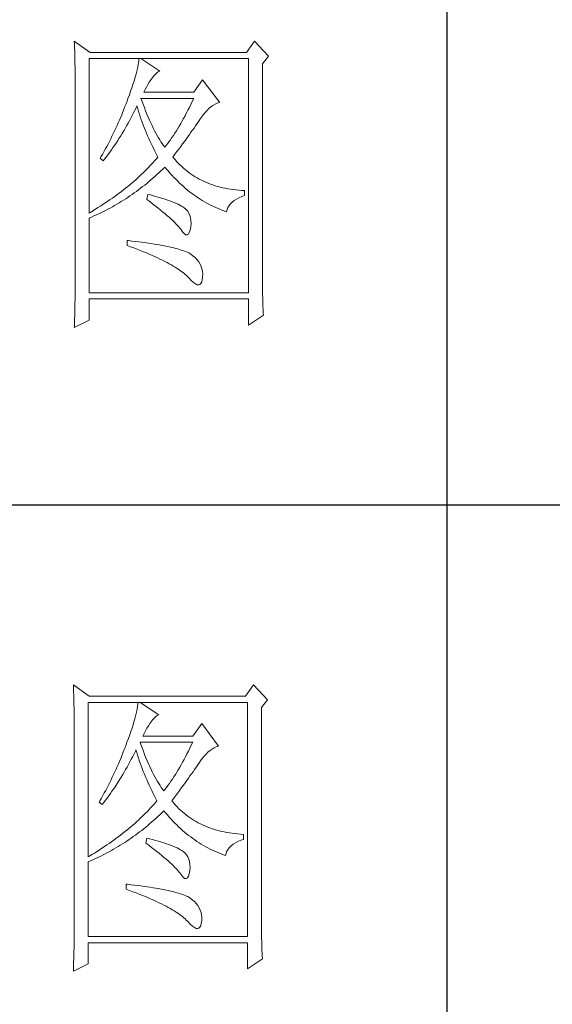
# Model space of a CAD drawing. Units: millimetres. Extents: x -18580 to 1749, y -13406 to 2846.
# Drawn here: x -13529 to -13426, y -8539 to -8349 of the extents above; entities that cross this region are included whole.
import ezdxf

# ---------------------------------------------------------------- set-up
doc = ezdxf.new("R2010")
doc.units = ezdxf.units.MM
doc.layers.add('轮廓线', color=7, linetype='Continuous', lineweight=25)

msp = doc.modelspace()

# ---------------------------------------------------------------- linework, layer by layer
for p, q in [((-13446.79, -8194.45), (-13446.79, -8815.04)), ((-13632.46, -8442.69), (-13199.19, -8442.69))]:
    msp.add_line(p, q)
at = {"layer": '轮廓线', "color": 7, "lineweight": 0}
for p, q in [((-13518.84, -8353.06), (-13518.82, -8353.72)), ((-13515.76, -8355.23), (-13518.84, -8353.06)), ((-13518.82, -8353.72), (-13518.79, -8354.37)), ((-13518.79, -8354.37), (-13518.77, -8355.01)), ((-13484, -8353.06), (-13485.54, -8355.23)), ((-13481.3, -8355.95), (-13484, -8353.06)), ((-13518.77, -8355.01), (-13518.75, -8355.64)), ((-13518.75, -8355.64), (-13518.73, -8356.27)), ((-13518.73, -8356.27), (-13518.72, -8356.88)), ((-13485.54, -8355.23), (-13515.76, -8355.23)), ((-13482.46, -8357.4), (-13481.3, -8355.95)), ((-13518.72, -8356.88), (-13518.71, -8357.49)), ((-13518.71, -8357.49), (-13518.69, -8358.09)), ((-13518.69, -8358.09), (-13518.68, -8358.68)), ((-13515.95, -8386.28), (-13515.95, -8356.43)), ((-13515.95, -8356.43), (-13485.16, -8356.43)), ((-13506.58, -8358.1), (-13506.68, -8358.58)), ((-13506.49, -8357.64), (-13506.58, -8358.1)), ((-13506.42, -8357.21), (-13506.49, -8357.64)), ((-13506.37, -8356.81), (-13506.42, -8357.21)), ((-13506.33, -8356.43), (-13506.37, -8356.81)), ((-13502.29, -8358.84), (-13505.94, -8356.43)), ((-13485.16, -8356.43), (-13485.16, -8401.69)), ((-13482.46, -8397.68), (-13482.46, -8357.4)), ((-13518.68, -8358.68), (-13518.67, -8359.26)), ((-13518.67, -8359.26), (-13518.66, -8359.84)), ((-13518.66, -8359.84), (-13518.66, -8360.4)), ((-13507.12, -8360.19), (-13507.29, -8360.78)), ((-13506.95, -8359.63), (-13507.12, -8360.19)), ((-13506.81, -8359.09), (-13506.95, -8359.63)), ((-13506.68, -8358.58), (-13506.81, -8359.09)), ((-13503.83, -8360.29), (-13503.46, -8359.76)), ((-13503.46, -8359.76), (-13503.09, -8359.35)), ((-13503.09, -8359.35), (-13502.72, -8359.05)), ((-13502.72, -8359.05), (-13502.35, -8358.86)), ((-13502.35, -8358.86), (-13502.29, -8358.84)), ((-13518.66, -8360.4), (-13518.65, -8360.96)), ((-13518.65, -8360.96), (-13518.65, -8361.51)), ((-13518.65, -8361.51), (-13518.65, -8399.17)), ((-13507.71, -8362.05), (-13507.94, -8362.72)), ((-13507.49, -8361.4), (-13507.71, -8362.05)), ((-13507.29, -8360.78), (-13507.49, -8361.4)), ((-13505.15, -8362.42), (-13504.9, -8361.92)), ((-13504.9, -8361.92), (-13504.63, -8361.44)), ((-13504.63, -8361.44), (-13504.33, -8360.97)), ((-13504.33, -8360.97), (-13504.01, -8360.52)), ((-13504.01, -8360.52), (-13503.83, -8360.29)), ((-13494.01, -8360.53), (-13495.74, -8362.94)), ((-13490.74, -8364.86), (-13494.01, -8360.53)), ((-13508.19, -8363.42), (-13508.46, -8364.14)), ((-13507.94, -8362.72), (-13508.19, -8363.42)), ((-13505.37, -8362.94), (-13505.15, -8362.42)), ((-13495.74, -8362.94), (-13505.37, -8362.94)), ((-13509.04, -8365.69), (-13509.25, -8366.22)), ((-13508.84, -8365.15), (-13509.04, -8365.69)), ((-13508.64, -8364.62), (-13508.84, -8365.15)), ((-13508.46, -8364.14), (-13508.64, -8364.62)), ((-13507.1, -8366.37), (-13506.84, -8365.84)), ((-13506.84, -8365.84), (-13506.72, -8365.58)), ((-13506.72, -8365.58), (-13506.56, -8366.1)), ((-13505.79, -8364.56), (-13505.94, -8364.14)), ((-13505.94, -8364.14), (-13495.74, -8364.14)), ((-13505.54, -8365.24), (-13505.79, -8364.56)), ((-13505.29, -8365.89), (-13505.54, -8365.24)), ((-13505.05, -8366.53), (-13505.29, -8365.89)), ((-13496.57, -8365.85), (-13496.85, -8366.4)), ((-13496.29, -8365.29), (-13496.57, -8365.85)), ((-13496.02, -8364.72), (-13496.29, -8365.29)), ((-13495.74, -8364.14), (-13496.02, -8364.72)), ((-13492.79, -8366.09), (-13492.4, -8365.77)), ((-13492.4, -8365.77), (-13492.01, -8365.49)), ((-13492.01, -8365.49), (-13491.61, -8365.25)), ((-13491.61, -8365.25), (-13491.21, -8365.05)), ((-13491.21, -8365.05), (-13490.8, -8364.88)), ((-13490.8, -8364.88), (-13490.74, -8364.86)), ((-13509.67, -8367.28), (-13510.12, -8368.33)), ((-13509.25, -8366.22), (-13509.67, -8367.28)), ((-13507.9, -8367.93), (-13507.63, -8367.41)), ((-13507.63, -8367.41), (-13507.36, -8366.89)), ((-13507.36, -8366.89), (-13507.1, -8366.37)), ((-13506.56, -8366.1), (-13506.41, -8366.62)), ((-13506.41, -8366.62), (-13506.25, -8367.14)), ((-13506.25, -8367.14), (-13506.07, -8367.66)), ((-13506.07, -8367.66), (-13505.89, -8368.19)), ((-13504.8, -8367.14), (-13505.05, -8366.53)), ((-13504.55, -8367.73), (-13504.8, -8367.14)), ((-13504.3, -8368.3), (-13504.55, -8367.73)), ((-13497.4, -8367.46), (-13497.69, -8367.98)), ((-13497.12, -8366.93), (-13497.4, -8367.46)), ((-13496.85, -8366.4), (-13497.12, -8366.93)), ((-13494.59, -8368.23), (-13494.24, -8367.73)), ((-13494.24, -8367.73), (-13493.89, -8367.26)), ((-13493.89, -8367.26), (-13493.53, -8366.83)), ((-13493.53, -8366.83), (-13493.16, -8366.44)), ((-13493.16, -8366.44), (-13492.79, -8366.09)), ((-13510.58, -8369.37), (-13510.81, -8369.88)), ((-13510.35, -8368.85), (-13510.58, -8369.37)), ((-13510.12, -8368.33), (-13510.35, -8368.85)), ((-13509, -8369.92), (-13508.72, -8369.43)), ((-13508.72, -8369.43), (-13508.44, -8368.93)), ((-13508.44, -8368.93), (-13508.17, -8368.43)), ((-13508.17, -8368.43), (-13507.9, -8367.93)), ((-13505.89, -8368.19), (-13505.71, -8368.71)), ((-13505.71, -8368.71), (-13505.51, -8369.23)), ((-13505.51, -8369.23), (-13505.31, -8369.76)), ((-13504.06, -8368.85), (-13504.3, -8368.3)), ((-13503.81, -8369.38), (-13504.06, -8368.85)), ((-13503.56, -8369.89), (-13503.81, -8369.38)), ((-13498.53, -8369.46), (-13498.82, -8369.92)), ((-13498.25, -8368.97), (-13498.53, -8369.46)), ((-13497.97, -8368.48), (-13498.25, -8368.97)), ((-13497.69, -8367.98), (-13497.97, -8368.48)), ((-13495.68, -8369.84), (-13495.41, -8369.44)), ((-13495.41, -8369.44), (-13495.14, -8369.06)), ((-13495.14, -8369.06), (-13494.89, -8368.68)), ((-13494.89, -8368.68), (-13494.65, -8368.32)), ((-13494.65, -8368.32), (-13494.59, -8368.23)), ((-13511.55, -8371.42), (-13511.8, -8371.93)), ((-13511.3, -8370.91), (-13511.55, -8371.42)), ((-13511.05, -8370.4), (-13511.3, -8370.91)), ((-13510.81, -8369.88), (-13511.05, -8370.4)), ((-13510.16, -8371.82), (-13509.86, -8371.35)), ((-13509.86, -8371.35), (-13509.57, -8370.88)), ((-13509.57, -8370.88), (-13509.29, -8370.4)), ((-13509.29, -8370.4), (-13509, -8369.92)), ((-13505.31, -8369.76), (-13505.1, -8370.29)), ((-13505.1, -8370.29), (-13504.88, -8370.82)), ((-13504.88, -8370.82), (-13504.65, -8371.35)), ((-13504.65, -8371.35), (-13504.42, -8371.89)), ((-13503.31, -8370.38), (-13503.56, -8369.89)), ((-13503.06, -8370.84), (-13503.31, -8370.38)), ((-13502.81, -8371.29), (-13503.06, -8370.84)), ((-13502.56, -8371.72), (-13502.81, -8371.29)), ((-13499.68, -8371.27), (-13499.97, -8371.69)), ((-13499.39, -8370.83), (-13499.68, -8371.27)), ((-13499.1, -8370.38), (-13499.39, -8370.83)), ((-13498.82, -8369.92), (-13499.1, -8370.38)), ((-13497.21, -8371.98), (-13496.89, -8371.53)), ((-13496.89, -8371.53), (-13496.57, -8371.09)), ((-13496.57, -8371.09), (-13496.27, -8370.66)), ((-13496.27, -8370.66), (-13495.97, -8370.24)), ((-13495.97, -8370.24), (-13495.68, -8369.84)), ((-13512.58, -8373.44), (-13512.85, -8373.94)), ((-13512.32, -8372.94), (-13512.58, -8373.44)), ((-13512.06, -8372.44), (-13512.32, -8372.94)), ((-13511.8, -8371.93), (-13512.06, -8372.44)), ((-13511.36, -8373.63), (-13511.06, -8373.19)), ((-13511.06, -8373.19), (-13510.75, -8372.74)), ((-13510.75, -8372.74), (-13510.45, -8372.28)), ((-13510.45, -8372.28), (-13510.16, -8371.82)), ((-13504.42, -8371.89), (-13504.18, -8372.42)), ((-13504.18, -8372.42), (-13503.93, -8372.95)), ((-13503.93, -8372.95), (-13503.67, -8373.49)), ((-13503.67, -8373.49), (-13503.41, -8374.03)), ((-13502.32, -8372.12), (-13502.56, -8371.72)), ((-13502.07, -8372.5), (-13502.32, -8372.12)), ((-13501.82, -8372.86), (-13502.07, -8372.5)), ((-13501.57, -8373.21), (-13501.82, -8372.86)), ((-13501.33, -8373.52), (-13501.57, -8373.21)), ((-13501.13, -8373.28), (-13501.33, -8373.52)), ((-13500.84, -8372.9), (-13501.13, -8373.28)), ((-13500.55, -8372.51), (-13500.84, -8372.9)), ((-13500.26, -8372.11), (-13500.55, -8372.51)), ((-13499.97, -8371.69), (-13500.26, -8372.11)), ((-13498.62, -8373.9), (-13498.25, -8373.4)), ((-13498.25, -8373.4), (-13497.9, -8372.92)), ((-13497.9, -8372.92), (-13497.55, -8372.45)), ((-13497.55, -8372.45), (-13497.21, -8371.98)), ((-13513.4, -8374.94), (-13513.69, -8375.43)), ((-13512.85, -8373.94), (-13513.4, -8374.94)), ((-13512.94, -8375.77), (-13512.61, -8375.35)), ((-13512.61, -8375.35), (-13512.3, -8374.93)), ((-13512.3, -8374.93), (-13511.98, -8374.5)), ((-13511.98, -8374.5), (-13511.67, -8374.07)), ((-13511.67, -8374.07), (-13511.36, -8373.63)), ((-13503.41, -8374.03), (-13503.13, -8374.57)), ((-13503.13, -8374.57), (-13502.85, -8375.11)), ((-13502.85, -8375.11), (-13502.67, -8375.45)), ((-13499.78, -8375.45), (-13499.39, -8374.92)), ((-13499.39, -8374.92), (-13499, -8374.41)), ((-13499, -8374.41), (-13498.62, -8373.9)), ((-13513.69, -8375.43), (-13513.84, -8375.69)), ((-13513.84, -8375.69), (-13513.26, -8376.17)), ((-13513.26, -8376.17), (-13512.94, -8375.77)), ((-13504.2, -8377.16), (-13504.52, -8377.5)), ((-13503.88, -8376.83), (-13504.2, -8377.16)), ((-13503.57, -8376.48), (-13503.88, -8376.83)), ((-13503.26, -8376.14), (-13503.57, -8376.48)), ((-13502.96, -8375.8), (-13503.26, -8376.14)), ((-13502.67, -8375.45), (-13502.96, -8375.8)), ((-13499.66, -8375.6), (-13499.78, -8375.45)), ((-13499.36, -8375.96), (-13499.66, -8375.6)), ((-13499.05, -8376.32), (-13499.36, -8375.96)), ((-13498.72, -8376.65), (-13499.05, -8376.32)), ((-13498.4, -8376.99), (-13498.72, -8376.65)), ((-13498.06, -8377.31), (-13498.4, -8376.99)), ((-13497.71, -8377.61), (-13498.06, -8377.31)), ((-13506.24, -8379.18), (-13506.6, -8379.51)), ((-13505.88, -8378.84), (-13506.24, -8379.18)), ((-13505.53, -8378.51), (-13505.88, -8378.84)), ((-13505.19, -8378.18), (-13505.53, -8378.51)), ((-13504.85, -8377.84), (-13505.19, -8378.18)), ((-13504.52, -8377.5), (-13504.85, -8377.84)), ((-13503.64, -8379.54), (-13503.26, -8379.2)), ((-13503.26, -8379.2), (-13502.88, -8378.85)), ((-13502.88, -8378.85), (-13502.49, -8378.5)), ((-13502.49, -8378.5), (-13502.11, -8378.14)), ((-13502.11, -8378.14), (-13501.73, -8377.78)), ((-13501.73, -8377.78), (-13501.36, -8377.41)), ((-13501.36, -8377.41), (-13501.33, -8377.38)), ((-13501.33, -8377.38), (-13500.98, -8377.8)), ((-13500.98, -8377.8), (-13500.64, -8378.21)), ((-13500.64, -8378.21), (-13500.28, -8378.61)), ((-13500.28, -8378.61), (-13499.93, -8379)), ((-13499.93, -8379), (-13499.57, -8379.39)), ((-13497.36, -8377.91), (-13497.71, -8377.61)), ((-13497, -8378.2), (-13497.36, -8377.91)), ((-13496.63, -8378.48), (-13497, -8378.2)), ((-13496.26, -8378.75), (-13496.63, -8378.48)), ((-13495.87, -8379), (-13496.26, -8378.75)), ((-13495.48, -8379.25), (-13495.87, -8379)), ((-13508.12, -8380.82), (-13508.51, -8381.14)), ((-13507.73, -8380.49), (-13508.12, -8380.82)), ((-13507.34, -8380.16), (-13507.73, -8380.49)), ((-13506.97, -8379.84), (-13507.34, -8380.16)), ((-13506.6, -8379.51), (-13506.97, -8379.84)), ((-13505.62, -8381.17), (-13505.22, -8380.86)), ((-13505.22, -8380.86), (-13504.82, -8380.54)), ((-13504.82, -8380.54), (-13504.42, -8380.21)), ((-13504.42, -8380.21), (-13504.04, -8379.88)), ((-13504.04, -8379.88), (-13503.64, -8379.54)), ((-13499.57, -8379.39), (-13499.21, -8379.76)), ((-13499.21, -8379.76), (-13498.84, -8380.13)), ((-13498.84, -8380.13), (-13498.47, -8380.49)), ((-13498.47, -8380.49), (-13498.09, -8380.84)), ((-13498.09, -8380.84), (-13497.71, -8381.18)), ((-13495.08, -8379.49), (-13495.48, -8379.25)), ((-13494.67, -8379.71), (-13495.08, -8379.49)), ((-13494.25, -8379.92), (-13494.67, -8379.71)), ((-13493.83, -8380.13), (-13494.25, -8379.92)), ((-13493.39, -8380.32), (-13493.83, -8380.13)), ((-13492.95, -8380.5), (-13493.39, -8380.32)), ((-13492.5, -8380.67), (-13492.95, -8380.5)), ((-13492.04, -8380.84), (-13492.5, -8380.67)), ((-13491.58, -8380.99), (-13492.04, -8380.84)), ((-13491.11, -8381.13), (-13491.58, -8380.99)), ((-13490.62, -8381.26), (-13491.11, -8381.13)), ((-13510.59, -8382.75), (-13511.03, -8383.06)), ((-13510.16, -8382.43), (-13510.59, -8382.75)), ((-13509.74, -8382.11), (-13510.16, -8382.43)), ((-13509.32, -8381.79), (-13509.74, -8382.11)), ((-13508.92, -8381.47), (-13509.32, -8381.79)), ((-13508.51, -8381.14), (-13508.92, -8381.47)), ((-13508.48, -8383.25), (-13508.07, -8382.97)), ((-13508.07, -8382.97), (-13507.65, -8382.68)), ((-13507.65, -8382.68), (-13507.24, -8382.39)), ((-13507.24, -8382.39), (-13506.83, -8382.09)), ((-13506.83, -8382.09), (-13506.42, -8381.79)), ((-13506.42, -8381.79), (-13506.02, -8381.48)), ((-13506.02, -8381.48), (-13505.62, -8381.17)), ((-13504.6, -8382.67), (-13504.79, -8383.64)), ((-13504.13, -8382.79), (-13504.6, -8382.67)), ((-13503.51, -8382.95), (-13504.13, -8382.79)), ((-13502.92, -8383.12), (-13503.51, -8382.95)), ((-13497.71, -8381.18), (-13497.32, -8381.51)), ((-13497.32, -8381.51), (-13496.93, -8381.83)), ((-13496.93, -8381.83), (-13496.54, -8382.15)), ((-13496.54, -8382.15), (-13496.14, -8382.45)), ((-13496.14, -8382.45), (-13495.74, -8382.75)), ((-13495.74, -8382.75), (-13495.33, -8383.03)), ((-13495.33, -8383.03), (-13494.91, -8383.31)), ((-13490.13, -8381.38), (-13490.62, -8381.26)), ((-13489.64, -8381.48), (-13490.13, -8381.38)), ((-13489.13, -8381.58), (-13489.64, -8381.48)), ((-13488.62, -8381.67), (-13489.13, -8381.58)), ((-13488.1, -8381.75), (-13488.62, -8381.67)), ((-13487.56, -8381.82), (-13488.1, -8381.75)), ((-13487.02, -8381.87), (-13487.56, -8381.82)), ((-13486.48, -8381.92), (-13487.02, -8381.87)), ((-13485.93, -8381.95), (-13486.48, -8381.92)), ((-13486.45, -8383.09), (-13485.93, -8382.91)), ((-13485.93, -8382.91), (-13485.93, -8381.95)), ((-13513.78, -8384.93), (-13514.26, -8385.24)), ((-13513.31, -8384.63), (-13513.78, -8384.93)), ((-13512.84, -8384.32), (-13513.31, -8384.63)), ((-13512.37, -8384.01), (-13512.84, -8384.32)), ((-13511.92, -8383.69), (-13512.37, -8384.01)), ((-13511.47, -8383.38), (-13511.92, -8383.69)), ((-13511.03, -8383.06), (-13511.47, -8383.38)), ((-13511.47, -8385.07), (-13511.04, -8384.83)), ((-13511.04, -8384.83), (-13510.61, -8384.58)), ((-13510.61, -8384.58), (-13510.18, -8384.32)), ((-13510.18, -8384.32), (-13509.75, -8384.06)), ((-13509.75, -8384.06), (-13509.32, -8383.8)), ((-13509.32, -8383.8), (-13508.9, -8383.52)), ((-13508.9, -8383.52), (-13508.48, -8383.25)), ((-13504.79, -8383.64), (-13504.23, -8384.06)), ((-13504.23, -8384.06), (-13503.69, -8384.47)), ((-13503.69, -8384.47), (-13503.17, -8384.88)), ((-13503.17, -8384.88), (-13502.67, -8385.27)), ((-13502.35, -8383.28), (-13502.92, -8383.12)), ((-13501.81, -8383.45), (-13502.35, -8383.28)), ((-13501.29, -8383.61), (-13501.81, -8383.45)), ((-13500.81, -8383.77), (-13501.29, -8383.61)), ((-13500.34, -8383.94), (-13500.81, -8383.77)), ((-13499.91, -8384.1), (-13500.34, -8383.94)), ((-13499.5, -8384.26), (-13499.91, -8384.1)), ((-13499.12, -8384.42), (-13499.5, -8384.26)), ((-13498.76, -8384.59), (-13499.12, -8384.42)), ((-13498.44, -8384.75), (-13498.76, -8384.59)), ((-13498.13, -8384.92), (-13498.44, -8384.75)), ((-13497.86, -8385.08), (-13498.13, -8384.92)), ((-13494.91, -8383.31), (-13494.5, -8383.58)), ((-13494.5, -8383.58), (-13494.08, -8383.84)), ((-13494.08, -8383.84), (-13493.65, -8384.09)), ((-13493.65, -8384.09), (-13493.22, -8384.34)), ((-13493.22, -8384.34), (-13492.79, -8384.57)), ((-13492.79, -8384.57), (-13492.35, -8384.8)), ((-13492.35, -8384.8), (-13491.91, -8385.01)), ((-13489.12, -8385.21), (-13488.91, -8384.84)), ((-13488.91, -8384.84), (-13488.64, -8384.49)), ((-13488.64, -8384.49), (-13488.31, -8384.16)), ((-13488.31, -8384.16), (-13487.93, -8383.85)), ((-13487.93, -8383.85), (-13487.49, -8383.57)), ((-13487.49, -8383.57), (-13487, -8383.32)), ((-13487, -8383.32), (-13486.45, -8383.09)), ((-13515.74, -8386.16), (-13515.95, -8386.28)), ((-13515.24, -8385.85), (-13515.74, -8386.16)), ((-13514.75, -8385.55), (-13515.24, -8385.85)), ((-13515.04, -8386.85), (-13514.58, -8386.65)), ((-13514.26, -8385.24), (-13514.75, -8385.55)), ((-13514.58, -8386.65), (-13513.68, -8386.22)), ((-13513.68, -8386.22), (-13512.79, -8385.78)), ((-13512.79, -8385.78), (-13512.35, -8385.55)), ((-13512.35, -8385.55), (-13511.91, -8385.31)), ((-13511.91, -8385.31), (-13511.47, -8385.07)), ((-13502.67, -8385.27), (-13502.2, -8385.66)), ((-13502.2, -8385.66), (-13501.75, -8386.03)), ((-13501.75, -8386.03), (-13501.32, -8386.39)), ((-13501.32, -8386.39), (-13500.91, -8386.75)), ((-13500.91, -8386.75), (-13500.52, -8387.09)), ((-13497.68, -8385.2), (-13497.86, -8385.08)), ((-13497.28, -8385.52), (-13497.68, -8385.2)), ((-13496.95, -8385.88), (-13497.28, -8385.52)), ((-13496.68, -8386.29), (-13496.95, -8385.88)), ((-13496.48, -8386.73), (-13496.68, -8386.29)), ((-13496.34, -8387.22), (-13496.48, -8386.73)), ((-13491.91, -8385.01), (-13491.46, -8385.22)), ((-13491.46, -8385.22), (-13491, -8385.42)), ((-13491, -8385.42), (-13490.55, -8385.61)), ((-13490.55, -8385.61), (-13490.09, -8385.79)), ((-13490.09, -8385.79), (-13489.62, -8385.96)), ((-13489.62, -8385.96), (-13489.39, -8386.04)), ((-13489.39, -8386.04), (-13489.28, -8385.62)), ((-13489.28, -8385.62), (-13489.12, -8385.21)), ((-13515.95, -8387.25), (-13515.5, -8387.05)), ((-13515.95, -8401.69), (-13515.95, -8387.25)), ((-13515.5, -8387.05), (-13515.04, -8386.85)), ((-13500.52, -8387.09), (-13500.15, -8387.42)), ((-13500.15, -8387.42), (-13499.81, -8387.74)), ((-13499.81, -8387.74), (-13499.49, -8388.06)), ((-13499.49, -8388.06), (-13499.19, -8388.35)), ((-13499.19, -8388.35), (-13498.91, -8388.65)), ((-13498.91, -8388.65), (-13498.65, -8388.93)), ((-13496.27, -8387.75), (-13496.34, -8387.22)), ((-13496.32, -8388.93), (-13496.26, -8388.32)), ((-13496.26, -8388.32), (-13496.27, -8387.75)), ((-13498.65, -8388.93), (-13498.42, -8389.2)), ((-13498.42, -8389.2), (-13498.25, -8389.41)), ((-13498.25, -8389.41), (-13497.88, -8389.93)), ((-13497.88, -8389.93), (-13497.55, -8390.28)), ((-13497.55, -8390.28), (-13497.26, -8390.47)), ((-13497.26, -8390.47), (-13497, -8390.5)), ((-13497, -8390.5), (-13496.78, -8390.36)), ((-13496.78, -8390.36), (-13496.59, -8390.06)), ((-13496.59, -8390.06), (-13496.44, -8389.6)), ((-13496.44, -8389.6), (-13496.32, -8388.98)), ((-13496.32, -8388.98), (-13496.32, -8388.93)), ((-13508.64, -8391.58), (-13508.64, -8392.54)), ((-13508.37, -8391.61), (-13508.64, -8391.58)), ((-13508.64, -8392.54), (-13507.97, -8392.79)), ((-13507.69, -8391.69), (-13508.37, -8391.61)), ((-13507.03, -8391.76), (-13507.69, -8391.69)), ((-13506.38, -8391.85), (-13507.03, -8391.76)), ((-13505.75, -8391.93), (-13506.38, -8391.85)), ((-13505.14, -8392.01), (-13505.75, -8391.93)), ((-13504.55, -8392.09), (-13505.14, -8392.01)), ((-13503.97, -8392.18), (-13504.55, -8392.09)), ((-13503.42, -8392.27), (-13503.97, -8392.18)), ((-13502.88, -8392.36), (-13503.42, -8392.27)), ((-13502.36, -8392.45), (-13502.88, -8392.36)), ((-13501.86, -8392.54), (-13502.36, -8392.45)), ((-13501.37, -8392.63), (-13501.86, -8392.54)), ((-13507.97, -8392.79), (-13507.33, -8393.03)), ((-13507.33, -8393.03), (-13506.69, -8393.27)), ((-13506.69, -8393.27), (-13506.08, -8393.52)), ((-13506.08, -8393.52), (-13505.48, -8393.76)), ((-13505.48, -8393.76), (-13504.9, -8394)), ((-13504.9, -8394), (-13504.34, -8394.23)), ((-13504.34, -8394.23), (-13503.8, -8394.47)), ((-13500.91, -8392.73), (-13501.37, -8392.63)), ((-13500.46, -8392.83), (-13500.91, -8392.73)), ((-13500.03, -8392.92), (-13500.46, -8392.83)), ((-13499.61, -8393.02), (-13500.03, -8392.92)), ((-13499.22, -8393.12), (-13499.61, -8393.02)), ((-13498.84, -8393.23), (-13499.22, -8393.12)), ((-13498.48, -8393.33), (-13498.84, -8393.23)), ((-13498.14, -8393.44), (-13498.48, -8393.33)), ((-13497.82, -8393.54), (-13498.14, -8393.44)), ((-13497.51, -8393.65), (-13497.82, -8393.54)), ((-13497.23, -8393.76), (-13497.51, -8393.65)), ((-13496.96, -8393.87), (-13497.23, -8393.76)), ((-13496.7, -8393.99), (-13496.96, -8393.87)), ((-13496.28, -8394.25), (-13496.7, -8393.99)), ((-13495.82, -8394.59), (-13496.28, -8394.25)), ((-13503.8, -8394.47), (-13503.27, -8394.71)), ((-13503.27, -8394.71), (-13502.76, -8394.94)), ((-13502.76, -8394.94), (-13502.27, -8395.17)), ((-13502.27, -8395.17), (-13501.8, -8395.41)), ((-13501.8, -8395.41), (-13501.34, -8395.64)), ((-13501.34, -8395.64), (-13500.9, -8395.86)), ((-13500.9, -8395.86), (-13500.48, -8396.09)), ((-13500.48, -8396.09), (-13500.07, -8396.32)), ((-13500.07, -8396.32), (-13499.69, -8396.54)), ((-13495.4, -8394.95), (-13495.82, -8394.59)), ((-13495.05, -8395.33), (-13495.4, -8394.95)), ((-13494.74, -8395.73), (-13495.05, -8395.33)), ((-13494.49, -8396.15), (-13494.74, -8395.73)), ((-13494.29, -8396.59), (-13494.49, -8396.15)), ((-13499.69, -8396.54), (-13499.32, -8396.77)), ((-13499.32, -8396.77), (-13498.96, -8396.99)), ((-13498.96, -8396.99), (-13498.63, -8397.21)), ((-13498.63, -8397.21), (-13498.31, -8397.43)), ((-13498.31, -8397.43), (-13498.01, -8397.65)), ((-13498.01, -8397.65), (-13497.73, -8397.87)), ((-13497.73, -8397.87), (-13497.47, -8398.08)), ((-13497.47, -8398.08), (-13497.22, -8398.3)), ((-13494.14, -8397.05), (-13494.29, -8396.59)), ((-13494.04, -8397.53), (-13494.14, -8397.05)), ((-13494, -8398.04), (-13494.04, -8397.53)), ((-13494.01, -8398.56), (-13494, -8398.04)), ((-13482.46, -8398.34), (-13482.46, -8397.68)), ((-13518.65, -8399.17), (-13518.66, -8400.39)), ((-13497.22, -8398.3), (-13496.99, -8398.51)), ((-13496.99, -8398.51), (-13496.78, -8398.72)), ((-13496.78, -8398.72), (-13496.7, -8398.8)), ((-13496.7, -8398.8), (-13496.23, -8399.31)), ((-13496.23, -8399.31), (-13495.81, -8399.71)), ((-13495.81, -8399.71), (-13495.42, -8399.98)), ((-13495.42, -8399.98), (-13495.09, -8400.14)), ((-13495.09, -8400.14), (-13494.8, -8400.19)), ((-13494.8, -8400.19), (-13494.55, -8400.11)), ((-13494.55, -8400.11), (-13494.35, -8399.92)), ((-13494.35, -8399.92), (-13494.19, -8399.61)), ((-13494.19, -8399.61), (-13494.08, -8399.18)), ((-13494.08, -8399.18), (-13494.01, -8398.64)), ((-13494.01, -8398.64), (-13494.01, -8398.56)), ((-13482.45, -8398.99), (-13482.46, -8398.34)), ((-13482.45, -8399.62), (-13482.45, -8398.99)), ((-13482.44, -8400.25), (-13482.45, -8399.62)), ((-13518.67, -8401.6), (-13518.68, -8402.81)), ((-13518.66, -8401), (-13518.67, -8401.6)), ((-13518.66, -8400.39), (-13518.66, -8401)), ((-13485.16, -8401.69), (-13515.95, -8401.69)), ((-13482.43, -8400.87), (-13482.44, -8400.25)), ((-13482.42, -8401.48), (-13482.43, -8400.87)), ((-13482.41, -8402.08), (-13482.42, -8401.48)), ((-13482.4, -8402.67), (-13482.41, -8402.08)), ((-13518.68, -8402.81), (-13518.71, -8404)), ((-13515.95, -8406.99), (-13515.95, -8402.89)), ((-13515.95, -8402.89), (-13485.16, -8402.89)), ((-13485.16, -8402.89), (-13485.16, -8407.95)), ((-13482.38, -8403.25), (-13482.4, -8402.67)), ((-13482.36, -8403.82), (-13482.38, -8403.25)), ((-13482.34, -8404.39), (-13482.36, -8403.82)), ((-13518.75, -8405.79), (-13518.79, -8406.97)), ((-13518.72, -8404.6), (-13518.75, -8405.79)), ((-13518.71, -8404), (-13518.72, -8404.6)), ((-13482.32, -8404.94), (-13482.34, -8404.39)), ((-13482.29, -8405.49), (-13482.32, -8404.94)), ((-13482.27, -8406.02), (-13482.29, -8405.49)), ((-13518.84, -8408.43), (-13515.95, -8406.99)), ((-13518.81, -8407.55), (-13518.83, -8408.14)), ((-13518.79, -8406.97), (-13518.81, -8407.55)), ((-13485.16, -8407.95), (-13482.27, -8406.02)), ((-13518.83, -8408.14), (-13518.84, -8408.43)), ((-13519.03, -8477.54), (-13519.01, -8478.2)), ((-13515.95, -8479.71), (-13519.03, -8477.54)), ((-13519.01, -8478.2), (-13518.98, -8478.84)), ((-13484.19, -8477.54), (-13485.73, -8479.71)), ((-13481.49, -8480.43), (-13484.19, -8477.54)), ((-13518.98, -8478.84), (-13518.96, -8479.48)), ((-13518.96, -8479.48), (-13518.94, -8480.12)), ((-13518.94, -8480.12), (-13518.93, -8480.74)), ((-13485.73, -8479.71), (-13515.95, -8479.71)), ((-13518.93, -8480.74), (-13518.91, -8481.36)), ((-13518.91, -8481.36), (-13518.9, -8481.97)), ((-13518.9, -8481.97), (-13518.88, -8482.56)), ((-13516.14, -8510.76), (-13516.14, -8480.91)), ((-13516.14, -8480.91), (-13485.35, -8480.91)), ((-13506.61, -8481.69), (-13506.68, -8482.12)), ((-13506.56, -8481.28), (-13506.61, -8481.69)), ((-13506.52, -8480.91), (-13506.56, -8481.28)), ((-13502.48, -8483.32), (-13506.13, -8480.91)), ((-13485.35, -8480.91), (-13485.35, -8526.16)), ((-13482.65, -8481.87), (-13481.49, -8480.43)), ((-13482.65, -8522.16), (-13482.65, -8481.87)), ((-13518.88, -8482.56), (-13518.87, -8483.15)), ((-13518.87, -8483.15), (-13518.86, -8483.74)), ((-13518.86, -8483.74), (-13518.85, -8484.31)), ((-13507, -8483.57), (-13507.14, -8484.1)), ((-13506.87, -8483.06), (-13507, -8483.57)), ((-13506.77, -8482.57), (-13506.87, -8483.06)), ((-13506.68, -8482.12), (-13506.77, -8482.57)), ((-13503.65, -8484.24), (-13503.28, -8483.83)), ((-13503.28, -8483.83), (-13502.91, -8483.53)), ((-13502.91, -8483.53), (-13502.54, -8483.34)), ((-13502.54, -8483.34), (-13502.48, -8483.32)), ((-13518.85, -8484.31), (-13518.85, -8484.88)), ((-13518.85, -8484.88), (-13518.84, -8485.44)), ((-13518.84, -8485.44), (-13518.84, -8485.98)), ((-13507.48, -8485.26), (-13507.68, -8485.88)), ((-13507.31, -8484.67), (-13507.48, -8485.26)), ((-13507.14, -8484.1), (-13507.31, -8484.67)), ((-13504.82, -8485.91), (-13504.52, -8485.44)), ((-13504.52, -8485.44), (-13504.2, -8484.99)), ((-13504.2, -8484.99), (-13504.02, -8484.76)), ((-13504.02, -8484.76), (-13503.65, -8484.24)), ((-13494.2, -8485), (-13495.93, -8487.41)), ((-13490.93, -8489.34), (-13494.2, -8485)), ((-13518.84, -8485.98), (-13518.84, -8523.65)), ((-13508.13, -8487.19), (-13508.38, -8487.89)), ((-13507.9, -8486.52), (-13508.13, -8487.19)), ((-13507.68, -8485.88), (-13507.9, -8486.52)), ((-13505.56, -8487.41), (-13505.34, -8486.89)), ((-13495.93, -8487.41), (-13505.56, -8487.41)), ((-13505.34, -8486.89), (-13505.09, -8486.39)), ((-13505.09, -8486.39), (-13504.82, -8485.91)), ((-13509.03, -8489.63), (-13509.23, -8490.16)), ((-13508.83, -8489.09), (-13509.03, -8489.63)), ((-13508.65, -8488.62), (-13508.83, -8489.09)), ((-13508.38, -8487.89), (-13508.65, -8488.62)), ((-13505.98, -8489.04), (-13506.13, -8488.61)), ((-13506.13, -8488.61), (-13495.93, -8488.61)), ((-13505.73, -8489.71), (-13505.98, -8489.04)), ((-13496.21, -8489.19), (-13496.48, -8489.76)), ((-13495.93, -8488.61), (-13496.21, -8489.19)), ((-13491.8, -8489.72), (-13491.4, -8489.52)), ((-13491.4, -8489.52), (-13490.99, -8489.36)), ((-13490.99, -8489.36), (-13490.93, -8489.34)), ((-13509.44, -8490.69), (-13509.86, -8491.75)), ((-13509.23, -8490.16), (-13509.44, -8490.69)), ((-13507.82, -8491.89), (-13507.55, -8491.37)), ((-13507.55, -8491.37), (-13507.29, -8490.84)), ((-13507.29, -8490.84), (-13507.03, -8490.31)), ((-13507.03, -8490.31), (-13506.91, -8490.05)), ((-13506.91, -8490.05), (-13506.75, -8490.57)), ((-13506.75, -8490.57), (-13506.6, -8491.09)), ((-13506.6, -8491.09), (-13506.44, -8491.61)), ((-13505.48, -8490.37), (-13505.73, -8489.71)), ((-13505.24, -8491), (-13505.48, -8490.37)), ((-13504.99, -8491.61), (-13505.24, -8491)), ((-13497.31, -8491.41), (-13497.59, -8491.94)), ((-13497.04, -8490.87), (-13497.31, -8491.41)), ((-13496.76, -8490.33), (-13497.04, -8490.87)), ((-13496.48, -8489.76), (-13496.76, -8490.33)), ((-13494.08, -8491.74), (-13493.72, -8491.3)), ((-13493.72, -8491.3), (-13493.35, -8490.92)), ((-13493.35, -8490.92), (-13492.98, -8490.56)), ((-13492.98, -8490.56), (-13492.59, -8490.24)), ((-13492.59, -8490.24), (-13492.2, -8489.96)), ((-13492.2, -8489.96), (-13491.8, -8489.72)), ((-13510.54, -8493.32), (-13510.77, -8493.84)), ((-13510.31, -8492.8), (-13510.54, -8493.32)), ((-13509.86, -8491.75), (-13510.31, -8492.8)), ((-13508.91, -8493.9), (-13508.63, -8493.41)), ((-13508.63, -8493.41), (-13508.36, -8492.9)), ((-13508.36, -8492.9), (-13508.09, -8492.4)), ((-13508.09, -8492.4), (-13507.82, -8491.89)), ((-13506.44, -8491.61), (-13506.27, -8492.14)), ((-13506.27, -8492.14), (-13506.08, -8492.66)), ((-13506.08, -8492.66), (-13505.9, -8493.18)), ((-13505.9, -8493.18), (-13505.7, -8493.71)), ((-13504.74, -8492.21), (-13504.99, -8491.61)), ((-13504.49, -8492.78), (-13504.74, -8492.21)), ((-13504.25, -8493.32), (-13504.49, -8492.78)), ((-13504, -8493.86), (-13504.25, -8493.32)), ((-13498.44, -8493.45), (-13498.72, -8493.93)), ((-13498.16, -8492.95), (-13498.44, -8493.45)), ((-13497.88, -8492.45), (-13498.16, -8492.95)), ((-13497.59, -8491.94), (-13497.88, -8492.45)), ((-13495.33, -8493.53), (-13495.08, -8493.15)), ((-13495.08, -8493.15), (-13494.84, -8492.79)), ((-13494.84, -8492.79), (-13494.78, -8492.7)), ((-13494.78, -8492.7), (-13494.43, -8492.2)), ((-13494.43, -8492.2), (-13494.08, -8491.74)), ((-13511.24, -8494.87), (-13511.49, -8495.39)), ((-13511, -8494.36), (-13511.24, -8494.87)), ((-13510.77, -8493.84), (-13511, -8494.36)), ((-13510.35, -8496.29), (-13509.76, -8495.35)), ((-13509.76, -8495.35), (-13509.48, -8494.88)), ((-13509.48, -8494.88), (-13509.19, -8494.39)), ((-13509.19, -8494.39), (-13508.91, -8493.9)), ((-13505.7, -8493.71), (-13505.5, -8494.24)), ((-13505.5, -8494.24), (-13505.29, -8494.76)), ((-13505.29, -8494.76), (-13505.07, -8495.29)), ((-13505.07, -8495.29), (-13504.84, -8495.82)), ((-13503.75, -8494.36), (-13504, -8493.86)), ((-13503.5, -8494.85), (-13503.75, -8494.36)), ((-13503.25, -8495.32), (-13503.5, -8494.85)), ((-13503, -8495.76), (-13503.25, -8495.32)), ((-13499.58, -8495.3), (-13499.87, -8495.74)), ((-13499.29, -8494.86), (-13499.58, -8495.3)), ((-13499.01, -8494.4), (-13499.29, -8494.86)), ((-13498.72, -8493.93), (-13499.01, -8494.4)), ((-13496.76, -8495.57), (-13496.46, -8495.14)), ((-13496.46, -8495.14), (-13496.16, -8494.72)), ((-13496.16, -8494.72), (-13495.87, -8494.31)), ((-13495.87, -8494.31), (-13495.6, -8493.91)), ((-13495.6, -8493.91), (-13495.33, -8493.53)), ((-13512.25, -8496.91), (-13512.51, -8497.42)), ((-13511.99, -8496.4), (-13512.25, -8496.91)), ((-13511.74, -8495.89), (-13511.99, -8496.4)), ((-13511.49, -8495.39), (-13511.74, -8495.89)), ((-13511.25, -8497.66), (-13510.94, -8497.21)), ((-13510.94, -8497.21), (-13510.35, -8496.29)), ((-13504.84, -8495.82), (-13504.61, -8496.36)), ((-13504.61, -8496.36), (-13504.37, -8496.89)), ((-13504.37, -8496.89), (-13504.12, -8497.43)), ((-13502.75, -8496.19), (-13503, -8495.76)), ((-13502.51, -8496.59), (-13502.75, -8496.19)), ((-13502.26, -8496.97), (-13502.51, -8496.59)), ((-13502.01, -8497.34), (-13502.26, -8496.97)), ((-13500.74, -8496.99), (-13501.03, -8497.37)), ((-13500.45, -8496.58), (-13500.74, -8496.99)), ((-13500.16, -8496.17), (-13500.45, -8496.58)), ((-13499.87, -8495.74), (-13500.16, -8496.17)), ((-13498.09, -8497.39), (-13497.74, -8496.92)), ((-13497.74, -8496.92), (-13497.4, -8496.46)), ((-13497.4, -8496.46), (-13497.08, -8496.01)), ((-13497.08, -8496.01), (-13496.76, -8495.57)), ((-13513.04, -8498.42), (-13513.59, -8499.41)), ((-13512.77, -8497.92), (-13513.04, -8498.42)), ((-13512.51, -8497.42), (-13512.77, -8497.92)), ((-13512.49, -8499.4), (-13512.17, -8498.97)), ((-13512.17, -8498.97), (-13511.86, -8498.54)), ((-13511.86, -8498.54), (-13511.55, -8498.1)), ((-13511.55, -8498.1), (-13511.25, -8497.66)), ((-13504.12, -8497.43), (-13503.86, -8497.96)), ((-13503.86, -8497.96), (-13503.6, -8498.5)), ((-13503.6, -8498.5), (-13503.32, -8499.04)), ((-13503.32, -8499.04), (-13503.04, -8499.58)), ((-13501.76, -8497.68), (-13502.01, -8497.34)), ((-13501.52, -8498), (-13501.76, -8497.68)), ((-13501.32, -8497.75), (-13501.52, -8498)), ((-13501.03, -8497.37), (-13501.32, -8497.75)), ((-13499.58, -8499.4), (-13499.19, -8498.88)), ((-13499.19, -8498.88), (-13498.81, -8498.38)), ((-13498.81, -8498.38), (-13498.44, -8497.88)), ((-13498.44, -8497.88), (-13498.09, -8497.39)), ((-13513.88, -8499.91), (-13514.03, -8500.17)), ((-13514.03, -8500.17), (-13513.45, -8500.65)), ((-13513.59, -8499.41), (-13513.88, -8499.91)), ((-13513.45, -8500.65), (-13513.13, -8500.24)), ((-13513.13, -8500.24), (-13512.8, -8499.82)), ((-13512.8, -8499.82), (-13512.49, -8499.4)), ((-13503.76, -8500.96), (-13504.07, -8501.3)), ((-13503.45, -8500.62), (-13503.76, -8500.96)), ((-13503.15, -8500.27), (-13503.45, -8500.62)), ((-13502.86, -8499.93), (-13503.15, -8500.27)), ((-13503.04, -8499.58), (-13502.86, -8499.93)), ((-13499.97, -8499.93), (-13499.58, -8499.4)), ((-13499.85, -8500.08), (-13499.97, -8499.93)), ((-13499.55, -8500.44), (-13499.85, -8500.08)), ((-13499.24, -8500.79), (-13499.55, -8500.44)), ((-13498.91, -8501.13), (-13499.24, -8500.79)), ((-13505.72, -8502.98), (-13506.07, -8503.32)), ((-13505.38, -8502.65), (-13505.72, -8502.98)), ((-13505.04, -8502.31), (-13505.38, -8502.65)), ((-13504.71, -8501.98), (-13505.04, -8502.31)), ((-13504.39, -8501.64), (-13504.71, -8501.98)), ((-13504.07, -8501.3), (-13504.39, -8501.64)), ((-13503.07, -8503.33), (-13502.68, -8502.97)), ((-13502.68, -8502.97), (-13502.3, -8502.62)), ((-13502.3, -8502.62), (-13501.92, -8502.25)), ((-13501.92, -8502.25), (-13501.55, -8501.89)), ((-13501.55, -8501.89), (-13501.52, -8501.85)), ((-13501.52, -8501.85), (-13501.17, -8502.27)), ((-13501.17, -8502.27), (-13500.83, -8502.68)), ((-13500.83, -8502.68), (-13500.48, -8503.09)), ((-13498.59, -8501.46), (-13498.91, -8501.13)), ((-13498.25, -8501.78), (-13498.59, -8501.46)), ((-13497.9, -8502.09), (-13498.25, -8501.78)), ((-13497.55, -8502.39), (-13497.9, -8502.09)), ((-13497.19, -8502.67), (-13497.55, -8502.39)), ((-13496.83, -8502.95), (-13497.19, -8502.67)), ((-13496.45, -8503.22), (-13496.83, -8502.95)), ((-13507.53, -8504.64), (-13507.92, -8504.97)), ((-13507.16, -8504.31), (-13507.53, -8504.64)), ((-13506.79, -8503.98), (-13507.16, -8504.31)), ((-13506.43, -8503.65), (-13506.79, -8503.98)), ((-13506.07, -8503.32), (-13506.43, -8503.65)), ((-13505.01, -8505.01), (-13504.61, -8504.68)), ((-13504.61, -8504.68), (-13504.23, -8504.35)), ((-13504.23, -8504.35), (-13503.83, -8504.01)), ((-13503.83, -8504.01), (-13503.45, -8503.67)), ((-13503.45, -8503.67), (-13503.07, -8503.33)), ((-13500.48, -8503.09), (-13500.12, -8503.48)), ((-13500.12, -8503.48), (-13499.76, -8503.86)), ((-13499.76, -8503.86), (-13499.4, -8504.24)), ((-13499.4, -8504.24), (-13499.03, -8504.6)), ((-13499.03, -8504.6), (-13498.66, -8504.96)), ((-13496.06, -8503.48), (-13496.45, -8503.22)), ((-13495.67, -8503.72), (-13496.06, -8503.48)), ((-13495.27, -8503.96), (-13495.67, -8503.72)), ((-13494.86, -8504.18), (-13495.27, -8503.96)), ((-13494.44, -8504.4), (-13494.86, -8504.18)), ((-13494.02, -8504.6), (-13494.44, -8504.4)), ((-13493.58, -8504.79), (-13494.02, -8504.6)), ((-13493.14, -8504.98), (-13493.58, -8504.79)), ((-13509.93, -8506.58), (-13510.35, -8506.9)), ((-13509.52, -8506.26), (-13509.93, -8506.58)), ((-13509.11, -8505.94), (-13509.52, -8506.26)), ((-13508.7, -8505.62), (-13509.11, -8505.94)), ((-13508.31, -8505.29), (-13508.7, -8505.62)), ((-13507.92, -8504.97), (-13508.31, -8505.29)), ((-13507.43, -8506.86), (-13507.02, -8506.57)), ((-13507.02, -8506.57), (-13506.61, -8506.27)), ((-13506.61, -8506.27), (-13506.21, -8505.96)), ((-13506.21, -8505.96), (-13505.81, -8505.65)), ((-13505.81, -8505.65), (-13505.41, -8505.33)), ((-13505.41, -8505.33), (-13505.01, -8505.01)), ((-13498.66, -8504.96), (-13498.28, -8505.31)), ((-13498.28, -8505.31), (-13497.9, -8505.65)), ((-13497.9, -8505.65), (-13497.51, -8505.98)), ((-13497.51, -8505.98), (-13497.12, -8506.31)), ((-13497.12, -8506.31), (-13496.73, -8506.62)), ((-13496.73, -8506.62), (-13496.33, -8506.93)), ((-13492.69, -8505.15), (-13493.14, -8504.98)), ((-13492.24, -8505.31), (-13492.69, -8505.15)), ((-13491.77, -8505.46), (-13492.24, -8505.31)), ((-13491.3, -8505.6), (-13491.77, -8505.46)), ((-13490.81, -8505.73), (-13491.3, -8505.6)), ((-13490.32, -8505.85), (-13490.81, -8505.73)), ((-13489.83, -8505.96), (-13490.32, -8505.85)), ((-13489.32, -8506.06), (-13489.83, -8505.96)), ((-13488.81, -8506.15), (-13489.32, -8506.06)), ((-13488.29, -8506.22), (-13488.81, -8506.15)), ((-13487.75, -8506.29), (-13488.29, -8506.22)), ((-13487.21, -8506.34), (-13487.75, -8506.29)), ((-13486.67, -8506.39), (-13487.21, -8506.34)), ((-13486.12, -8506.43), (-13486.67, -8506.39)), ((-13486.12, -8507.39), (-13486.12, -8506.43)), ((-13512.56, -8508.48), (-13513.03, -8508.79)), ((-13512.11, -8508.17), (-13512.56, -8508.48)), ((-13511.66, -8507.85), (-13512.11, -8508.17)), ((-13511.22, -8507.54), (-13511.66, -8507.85)), ((-13510.79, -8507.22), (-13511.22, -8507.54)), ((-13510.35, -8506.9), (-13510.79, -8507.22)), ((-13510.37, -8508.79), (-13509.94, -8508.53)), ((-13509.94, -8508.53), (-13509.52, -8508.27)), ((-13509.52, -8508.27), (-13509.09, -8508)), ((-13509.09, -8508), (-13508.67, -8507.72)), ((-13508.67, -8507.72), (-13508.26, -8507.44)), ((-13508.26, -8507.44), (-13507.84, -8507.16)), ((-13507.84, -8507.16), (-13507.43, -8506.86)), ((-13504.79, -8507.15), (-13504.98, -8508.11)), ((-13504.98, -8508.11), (-13504.42, -8508.53)), ((-13504.32, -8507.26), (-13504.79, -8507.15)), ((-13504.42, -8508.53), (-13503.88, -8508.95)), ((-13503.7, -8507.43), (-13504.32, -8507.26)), ((-13503.11, -8507.59), (-13503.7, -8507.43)), ((-13502.54, -8507.75), (-13503.11, -8507.59)), ((-13502, -8507.92), (-13502.54, -8507.75)), ((-13501.49, -8508.08), (-13502, -8507.92)), ((-13501, -8508.25), (-13501.49, -8508.08)), ((-13500.53, -8508.41), (-13501, -8508.25)), ((-13500.1, -8508.57), (-13500.53, -8508.41)), ((-13499.69, -8508.74), (-13500.1, -8508.57)), ((-13496.33, -8506.93), (-13495.93, -8507.22)), ((-13495.93, -8507.22), (-13495.52, -8507.51)), ((-13495.52, -8507.51), (-13495.11, -8507.79)), ((-13495.11, -8507.79), (-13494.69, -8508.06)), ((-13494.69, -8508.06), (-13494.27, -8508.32)), ((-13494.27, -8508.32), (-13493.84, -8508.57)), ((-13493.84, -8508.57), (-13493.41, -8508.81)), ((-13488.83, -8508.96), (-13488.5, -8508.63)), ((-13488.5, -8508.63), (-13488.12, -8508.33)), ((-13488.12, -8508.33), (-13487.68, -8508.05)), ((-13487.68, -8508.05), (-13487.19, -8507.8)), ((-13487.19, -8507.8), (-13486.64, -8507.57)), ((-13486.64, -8507.57), (-13486.12, -8507.39)), ((-13515.43, -8510.33), (-13515.93, -8510.63)), ((-13514.94, -8510.03), (-13515.43, -8510.33)), ((-13514.45, -8509.72), (-13514.94, -8510.03)), ((-13513.97, -8509.41), (-13514.45, -8509.72)), ((-13513.5, -8509.1), (-13513.97, -8509.41)), ((-13513.87, -8510.7), (-13512.98, -8510.25)), ((-13513.03, -8508.79), (-13513.5, -8509.1)), ((-13512.98, -8510.25), (-13512.54, -8510.02)), ((-13512.54, -8510.02), (-13512.1, -8509.79)), ((-13512.1, -8509.79), (-13511.66, -8509.55)), ((-13511.66, -8509.55), (-13511.23, -8509.3)), ((-13511.23, -8509.3), (-13510.8, -8509.05)), ((-13510.8, -8509.05), (-13510.37, -8508.79)), ((-13503.88, -8508.95), (-13503.36, -8509.35)), ((-13503.36, -8509.35), (-13502.86, -8509.75)), ((-13502.86, -8509.75), (-13502.39, -8510.13)), ((-13502.39, -8510.13), (-13501.94, -8510.5)), ((-13501.94, -8510.5), (-13501.51, -8510.87)), ((-13499.31, -8508.9), (-13499.69, -8508.74)), ((-13498.95, -8509.06), (-13499.31, -8508.9)), ((-13498.63, -8509.23), (-13498.95, -8509.06)), ((-13498.32, -8509.39), (-13498.63, -8509.23)), ((-13498.05, -8509.56), (-13498.32, -8509.39)), ((-13497.87, -8509.67), (-13498.05, -8509.56)), ((-13497.47, -8509.99), (-13497.87, -8509.67)), ((-13497.14, -8510.36), (-13497.47, -8509.99)), ((-13496.87, -8510.76), (-13497.14, -8510.36)), ((-13493.41, -8508.81), (-13492.98, -8509.05)), ((-13492.98, -8509.05), (-13492.54, -8509.27)), ((-13492.54, -8509.27), (-13492.1, -8509.49)), ((-13492.1, -8509.49), (-13491.65, -8509.69)), ((-13491.65, -8509.69), (-13491.19, -8509.89)), ((-13491.19, -8509.89), (-13490.74, -8510.08)), ((-13490.74, -8510.08), (-13490.28, -8510.26)), ((-13490.28, -8510.26), (-13489.81, -8510.44)), ((-13489.81, -8510.44), (-13489.58, -8510.52)), ((-13489.58, -8510.52), (-13489.47, -8510.09)), ((-13489.47, -8510.09), (-13489.32, -8509.69)), ((-13489.32, -8509.69), (-13489.1, -8509.31)), ((-13489.1, -8509.31), (-13488.83, -8508.96)), ((-13515.93, -8510.63), (-13516.14, -8510.76)), ((-13516.14, -8511.72), (-13515.69, -8511.53)), ((-13516.14, -8526.16), (-13516.14, -8511.72)), ((-13515.69, -8511.53), (-13515.23, -8511.33)), ((-13515.23, -8511.33), (-13514.77, -8511.12)), ((-13514.77, -8511.12), (-13514.32, -8510.91)), ((-13514.32, -8510.91), (-13513.87, -8510.7)), ((-13501.51, -8510.87), (-13501.1, -8511.22)), ((-13501.1, -8511.22), (-13500.71, -8511.56)), ((-13500.71, -8511.56), (-13500.34, -8511.89)), ((-13500.34, -8511.89), (-13500, -8512.22)), ((-13500, -8512.22), (-13499.68, -8512.53)), ((-13496.67, -8511.21), (-13496.87, -8510.76)), ((-13496.53, -8511.7), (-13496.67, -8511.21)), ((-13496.46, -8512.23), (-13496.53, -8511.7)), ((-13496.45, -8512.8), (-13496.46, -8512.23)), ((-13499.68, -8512.53), (-13499.38, -8512.83)), ((-13499.38, -8512.83), (-13499.1, -8513.12)), ((-13499.1, -8513.12), (-13498.84, -8513.4)), ((-13498.84, -8513.4), (-13498.61, -8513.68)), ((-13498.61, -8513.68), (-13498.44, -8513.89)), ((-13498.44, -8513.89), (-13498.07, -8514.4)), ((-13498.07, -8514.4), (-13497.74, -8514.75)), ((-13496.78, -8514.54), (-13496.63, -8514.08)), ((-13496.63, -8514.08), (-13496.51, -8513.45)), ((-13496.51, -8513.41), (-13496.45, -8512.8)), ((-13496.51, -8513.45), (-13496.51, -8513.41)), ((-13508.83, -8516.06), (-13508.83, -8517.02)), ((-13508.56, -8516.08), (-13508.83, -8516.06)), ((-13507.88, -8516.16), (-13508.56, -8516.08)), ((-13507.22, -8516.24), (-13507.88, -8516.16)), ((-13506.57, -8516.32), (-13507.22, -8516.24)), ((-13497.74, -8514.75), (-13497.45, -8514.94)), ((-13497.45, -8514.94), (-13497.19, -8514.97)), ((-13497.19, -8514.97), (-13496.97, -8514.84)), ((-13496.97, -8514.84), (-13496.78, -8514.54)), ((-13508.83, -8517.02), (-13508.16, -8517.26)), ((-13508.16, -8517.26), (-13507.52, -8517.51)), ((-13507.52, -8517.51), (-13506.88, -8517.75)), ((-13506.88, -8517.75), (-13506.27, -8517.99)), ((-13505.94, -8516.4), (-13506.57, -8516.32)), ((-13506.27, -8517.99), (-13505.67, -8518.23)), ((-13505.33, -8516.48), (-13505.94, -8516.4)), ((-13504.74, -8516.57), (-13505.33, -8516.48)), ((-13504.16, -8516.65), (-13504.74, -8516.57)), ((-13503.61, -8516.74), (-13504.16, -8516.65)), ((-13503.07, -8516.83), (-13503.61, -8516.74)), ((-13502.55, -8516.92), (-13503.07, -8516.83)), ((-13502.05, -8517.01), (-13502.55, -8516.92)), ((-13501.56, -8517.11), (-13502.05, -8517.01)), ((-13501.1, -8517.2), (-13501.56, -8517.11)), ((-13500.65, -8517.3), (-13501.1, -8517.2)), ((-13500.22, -8517.4), (-13500.65, -8517.3)), ((-13499.8, -8517.5), (-13500.22, -8517.4)), ((-13499.41, -8517.6), (-13499.8, -8517.5)), ((-13499.03, -8517.7), (-13499.41, -8517.6)), ((-13498.67, -8517.81), (-13499.03, -8517.7)), ((-13498.33, -8517.91), (-13498.67, -8517.81)), ((-13498.01, -8518.02), (-13498.33, -8517.91)), ((-13497.7, -8518.13), (-13498.01, -8518.02)), ((-13497.42, -8518.24), (-13497.7, -8518.13)), ((-13505.67, -8518.23), (-13505.09, -8518.47)), ((-13505.09, -8518.47), (-13504.53, -8518.71)), ((-13504.53, -8518.71), (-13503.99, -8518.94)), ((-13503.99, -8518.94), (-13503.46, -8519.18)), ((-13503.46, -8519.18), (-13502.95, -8519.41)), ((-13502.95, -8519.41), (-13502.46, -8519.65)), ((-13502.46, -8519.65), (-13501.99, -8519.88)), ((-13501.99, -8519.88), (-13501.53, -8520.11)), ((-13501.53, -8520.11), (-13501.09, -8520.34)), ((-13497.15, -8518.35), (-13497.42, -8518.24)), ((-13496.9, -8518.46), (-13497.15, -8518.35)), ((-13496.47, -8518.73), (-13496.9, -8518.46)), ((-13496.01, -8519.06), (-13496.47, -8518.73)), ((-13495.59, -8519.43), (-13496.01, -8519.06)), ((-13495.24, -8519.8), (-13495.59, -8519.43)), ((-13494.93, -8520.2), (-13495.24, -8519.8)), ((-13501.09, -8520.34), (-13500.67, -8520.57)), ((-13500.67, -8520.57), (-13500.26, -8520.79)), ((-13500.26, -8520.79), (-13499.88, -8521.02)), ((-13499.88, -8521.02), (-13499.51, -8521.24)), ((-13499.51, -8521.24), (-13499.16, -8521.46)), ((-13499.16, -8521.46), (-13498.82, -8521.69)), ((-13498.82, -8521.69), (-13498.5, -8521.9)), ((-13498.5, -8521.9), (-13498.2, -8522.12)), ((-13494.68, -8520.63), (-13494.93, -8520.2)), ((-13494.48, -8521.06), (-13494.68, -8520.63)), ((-13494.33, -8521.53), (-13494.48, -8521.06)), ((-13494.24, -8522.01), (-13494.33, -8521.53)), ((-13494.19, -8522.51), (-13494.24, -8522.01)), ((-13518.84, -8523.65), (-13518.85, -8524.87)), ((-13498.2, -8522.12), (-13497.92, -8522.34)), ((-13497.92, -8522.34), (-13497.66, -8522.56)), ((-13497.66, -8522.56), (-13497.41, -8522.77)), ((-13497.41, -8522.77), (-13497.18, -8522.99)), ((-13497.18, -8522.99), (-13496.97, -8523.2)), ((-13496.97, -8523.2), (-13496.9, -8523.27)), ((-13496.9, -8523.27), (-13496.43, -8523.79)), ((-13496.43, -8523.79), (-13496, -8524.18)), ((-13494.38, -8524.08), (-13494.27, -8523.65)), ((-13494.27, -8523.65), (-13494.2, -8523.11)), ((-13494.2, -8523.03), (-13494.19, -8522.51)), ((-13494.2, -8523.11), (-13494.2, -8523.03)), ((-13482.65, -8522.81), (-13482.65, -8522.16)), ((-13482.64, -8523.46), (-13482.65, -8522.81)), ((-13482.64, -8524.1), (-13482.64, -8523.46)), ((-13518.85, -8525.47), (-13518.86, -8526.08)), ((-13518.85, -8524.87), (-13518.85, -8525.47)), ((-13496, -8524.18), (-13495.61, -8524.46)), ((-13495.61, -8524.46), (-13495.28, -8524.62)), ((-13495.28, -8524.62), (-13494.99, -8524.66)), ((-13494.99, -8524.66), (-13494.74, -8524.59)), ((-13494.74, -8524.59), (-13494.54, -8524.39)), ((-13494.54, -8524.39), (-13494.38, -8524.08)), ((-13482.63, -8524.72), (-13482.64, -8524.1)), ((-13482.62, -8525.34), (-13482.63, -8524.72)), ((-13482.61, -8525.95), (-13482.62, -8525.34)), ((-13518.87, -8527.28), (-13518.9, -8528.48)), ((-13518.86, -8526.08), (-13518.87, -8527.28)), ((-13485.35, -8526.16), (-13516.14, -8526.16)), ((-13516.14, -8531.46), (-13516.14, -8527.37)), ((-13516.14, -8527.37), (-13485.35, -8527.37)), ((-13485.35, -8527.37), (-13485.35, -8532.42)), ((-13482.6, -8526.55), (-13482.61, -8525.95)), ((-13482.59, -8527.14), (-13482.6, -8526.55)), ((-13482.57, -8527.72), (-13482.59, -8527.14)), ((-13482.55, -8528.3), (-13482.57, -8527.72)), ((-13518.91, -8529.07), (-13518.94, -8530.26)), ((-13518.9, -8528.48), (-13518.91, -8529.07)), ((-13482.53, -8528.86), (-13482.55, -8528.3)), ((-13482.51, -8529.42), (-13482.53, -8528.86)), ((-13482.48, -8529.96), (-13482.51, -8529.42)), ((-13519.03, -8532.9), (-13516.14, -8531.46)), ((-13518.98, -8531.44), (-13519, -8532.03)), ((-13518.94, -8530.26), (-13518.98, -8531.44)), ((-13485.35, -8532.42), (-13482.46, -8530.5)), ((-13482.46, -8530.5), (-13482.48, -8529.96)), ((-13519.02, -8532.61), (-13519.03, -8532.9)), ((-13519, -8532.03), (-13519.02, -8532.61))]:
    msp.add_line(p, q, dxfattribs=at)

doc.saveas('drawing.dxf')
